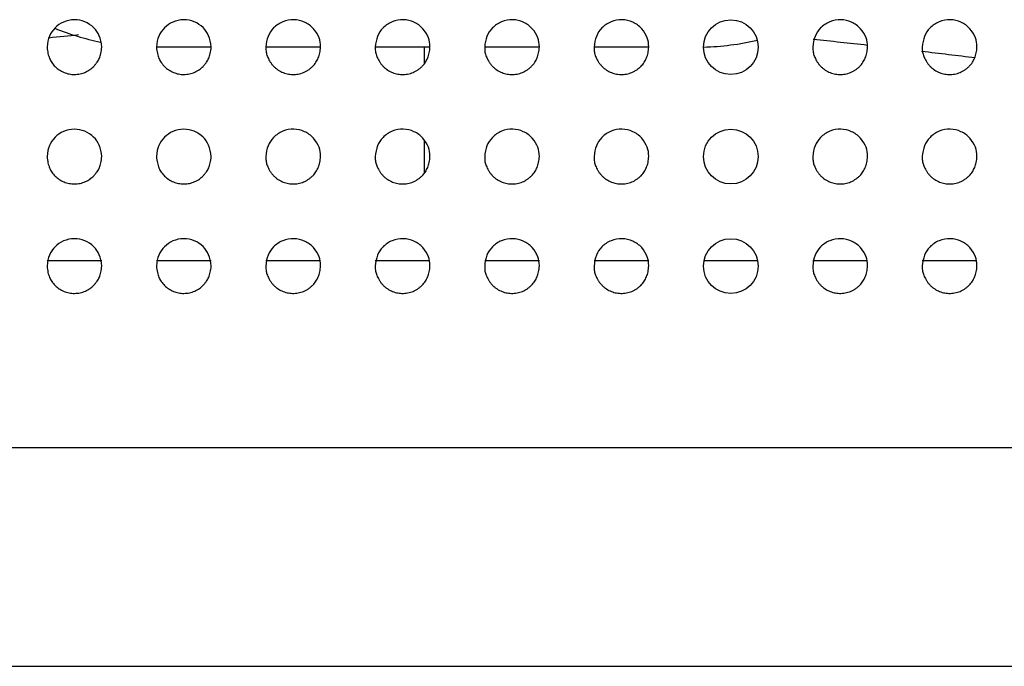
# Model space of a CAD drawing. Units: millimetres. Extents: x 0 to 7000, y 0 to 3600.
# Drawn here: x 3101 to 3119, y 1626 to 1638 of the extents above; entities that cross this region are included whole.
import ezdxf

# ---------------------------------------------------------------- set-up
doc = ezdxf.new("R2010")
doc.units = ezdxf.units.MM
doc.header["$LTSCALE"] = 385
doc.layers.add('DEF_DRAFT_ENTITY', color=7, linetype='CONTINUOUS')

msp = doc.modelspace()

# ---------------------------------------------------------------- linework, layer by layer
at = {"layer": 'DEF_DRAFT_ENTITY', "color": 7, "linetype": 'CONTINUOUS'}
for p, q in [((3104.79, 1637.04), (3103.79, 1637.04)), ((3106.79, 1637.04), (3105.79, 1637.04)), ((3108.79, 1637.04), (3107.79, 1637.04)), ((3108.689, 1636.739), (3108.689, 1637.041)), ((3110.79, 1637.04), (3109.79, 1637.04)), ((3112.79, 1637.04), (3111.79, 1637.04)), ((3108.689, 1634.739), (3108.689, 1635.338)), ((3101.79, 1633.14), (3102.79, 1633.14)), ((3103.79, 1633.14), (3104.79, 1633.14)), ((3105.79, 1633.14), (3106.79, 1633.14)), ((3107.79, 1633.14), (3108.79, 1633.14)), ((3109.79, 1633.14), (3110.79, 1633.14)), ((3111.79, 1633.14), (3112.79, 1633.14)), ((3113.79, 1633.14), (3114.79, 1633.14)), ((3115.79, 1633.14), (3116.79, 1633.14)), ((3117.79, 1633.14), (3118.79, 1633.14)), ((1713.444, 1629.726), (3419.833, 1629.726)), ((1719.939, 1625.726), (3413.339, 1625.726))]:
    msp.add_line(p, q, dxfattribs=at)
for centre in [(3114.29, 1637.039), (3114.29, 1635.039), (3114.29, 1633.039)]:
    msp.add_circle(centre, 0.5, dxfattribs=at)
for centre, radius, start, end in [((3103.689, 1641.69), 4.65, 247.8108, 258.5391), ((3120.296, 1460.004), 178.162, 95.77631, 95.9512), ((3113.689, 1641.69), 4.65, 271.2583, 283.5018), ((3096.852, 1457.828), 180.349, 83.65324, 83.96994), ((3096.314, 1453.091), 185.117, 83.03586, 83.3415)]:
    msp.add_arc(centre, radius, start, end, dxfattribs=at)
for points, knots in [([(3102.79, 1637.039), (3102.784, 1637.123), (3102.753, 1637.254), (3102.652, 1637.401), (3102.485, 1637.514), (3102.29, 1637.553), (3102.079, 1637.509), (3101.931, 1637.4), (3101.82, 1637.243), (3101.795, 1637.123), (3101.79, 1637.04)], [0, 0, 0, 0, 0.125103, 0.250117, 0.375131, 0.500144, 0.625158, 0.750172, 0.875186, 1, 1, 1, 1]), ([(3104.79, 1637.039), (3104.784, 1637.123), (3104.753, 1637.254), (3104.652, 1637.401), (3104.485, 1637.514), (3104.29, 1637.553), (3104.079, 1637.509), (3103.931, 1637.4), (3103.82, 1637.243), (3103.795, 1637.123), (3103.79, 1637.04)], [0, 0, 0, 0, 0.125103, 0.250117, 0.375131, 0.500144, 0.625158, 0.750172, 0.875186, 1, 1, 1, 1]), ([(3106.79, 1637.041), (3106.788, 1637.114), (3106.776, 1637.2), (3106.671, 1637.387), (3106.5, 1637.507), (3106.305, 1637.553), (3106.094, 1637.517), (3105.918, 1637.394), (3105.822, 1637.244), (3105.794, 1637.113), (3105.79, 1637.038)], [0, 0, 0, 0, 0.124271, 0.249274, 0.374276, 0.499279, 0.624282, 0.749285, 0.874288, 1, 1, 1, 1]), ([(3108.79, 1637.041), (3108.788, 1637.114), (3108.776, 1637.2), (3108.671, 1637.387), (3108.5, 1637.507), (3108.305, 1637.553), (3108.094, 1637.517), (3107.918, 1637.394), (3107.822, 1637.244), (3107.794, 1637.113), (3107.79, 1637.038)], [0, 0, 0, 0, 0.124271, 0.249274, 0.374276, 0.499279, 0.624282, 0.749285, 0.874288, 1, 1, 1, 1]), ([(3110.79, 1637.041), (3110.788, 1637.114), (3110.776, 1637.2), (3110.671, 1637.387), (3110.5, 1637.507), (3110.305, 1637.553), (3110.094, 1637.517), (3109.918, 1637.394), (3109.822, 1637.244), (3109.794, 1637.113), (3109.79, 1637.038)], [0, 0, 0, 0, 0.124271, 0.249274, 0.374276, 0.499279, 0.624282, 0.749285, 0.874288, 1, 1, 1, 1]), ([(3112.79, 1637.041), (3112.788, 1637.114), (3112.776, 1637.2), (3112.671, 1637.387), (3112.5, 1637.507), (3112.305, 1637.553), (3112.094, 1637.517), (3111.918, 1637.394), (3111.822, 1637.244), (3111.794, 1637.113), (3111.79, 1637.038)], [0, 0, 0, 0, 0.124271, 0.249274, 0.374276, 0.499279, 0.624282, 0.749285, 0.874288, 1, 1, 1, 1]), ([(3116.79, 1637.041), (3116.788, 1637.114), (3116.776, 1637.2), (3116.671, 1637.387), (3116.5, 1637.507), (3116.305, 1637.553), (3116.094, 1637.517), (3115.918, 1637.394), (3115.822, 1637.244), (3115.794, 1637.113), (3115.79, 1637.038)], [0, 0, 0, 0, 0.124271, 0.249274, 0.374276, 0.499279, 0.624282, 0.749285, 0.874288, 1, 1, 1, 1]), ([(3118.79, 1637.041), (3118.788, 1637.114), (3118.776, 1637.2), (3118.671, 1637.387), (3118.5, 1637.507), (3118.305, 1637.553), (3118.094, 1637.517), (3117.918, 1637.394), (3117.822, 1637.244), (3117.794, 1637.113), (3117.79, 1637.038)], [0, 0, 0, 0, 0.124271, 0.249274, 0.374276, 0.499279, 0.624282, 0.749285, 0.874288, 1, 1, 1, 1]), ([(3101.79, 1637.04), (3101.793, 1636.998), (3101.804, 1636.92), (3101.834, 1636.829), (3101.873, 1636.757), (3101.938, 1636.68), (3102.011, 1636.621), (3102.099, 1636.574), (3102.193, 1636.546), (3102.292, 1636.537), (3102.393, 1636.547), (3102.491, 1636.578), (3102.579, 1636.628), (3102.631, 1636.674), (3102.674, 1636.723), (3102.704, 1636.762), (3102.729, 1636.8), (3102.746, 1636.836), (3102.762, 1636.877), (3102.779, 1636.941), (3102.787, 1636.997), (3102.79, 1637.039)], [0, 0, 0, 0, 0.062597, 0.125103, 0.18761, 0.250116, 0.312623, 0.37513, 0.437636, 0.500143, 0.56265, 0.625156, 0.687663, 0.750169, 0.781423, 0.812676, 0.843929, 0.875183, 0.906436, 0.937689, 1, 1, 1, 1]), ([(3103.79, 1637.04), (3103.793, 1636.998), (3103.804, 1636.92), (3103.834, 1636.829), (3103.873, 1636.757), (3103.938, 1636.68), (3104.011, 1636.621), (3104.099, 1636.574), (3104.193, 1636.546), (3104.292, 1636.537), (3104.393, 1636.547), (3104.491, 1636.578), (3104.579, 1636.628), (3104.631, 1636.674), (3104.674, 1636.723), (3104.704, 1636.762), (3104.729, 1636.8), (3104.746, 1636.836), (3104.762, 1636.877), (3104.779, 1636.941), (3104.787, 1636.997), (3104.79, 1637.039)], [0, 0, 0, 0, 0.062597, 0.125103, 0.18761, 0.250116, 0.312623, 0.37513, 0.437636, 0.500143, 0.56265, 0.625156, 0.687663, 0.750169, 0.781423, 0.812676, 0.843929, 0.875183, 0.906436, 0.937689, 1, 1, 1, 1]), ([(3105.79, 1637.038), (3105.79, 1637.02), (3105.79, 1636.987), (3105.794, 1636.945), (3105.802, 1636.909), (3105.817, 1636.87), (3105.836, 1636.83), (3105.857, 1636.788), (3105.884, 1636.745), (3105.919, 1636.702), (3105.957, 1636.665), (3106.009, 1636.623), (3106.083, 1636.581), (3106.176, 1636.549), (3106.277, 1636.536), (3106.364, 1636.544), (3106.432, 1636.559), (3106.481, 1636.576), (3106.526, 1636.598), (3106.571, 1636.625), (3106.612, 1636.656), (3106.661, 1636.701), (3106.708, 1636.76), (3106.751, 1636.841), (3106.778, 1636.931), (3106.787, 1637.003), (3106.79, 1637.041)], [0, 0, 0, 0, 0.030521, 0.061772, 0.093022, 0.124273, 0.155524, 0.186774, 0.218025, 0.249275, 0.280526, 0.311776, 0.374277, 0.436778, 0.499279, 0.56178, 0.593031, 0.624282, 0.655532, 0.686783, 0.718033, 0.749284, 0.811785, 0.874286, 0.936787, 1, 1, 1, 1]), ([(3107.79, 1637.038), (3107.79, 1637.02), (3107.79, 1636.987), (3107.794, 1636.945), (3107.802, 1636.909), (3107.817, 1636.87), (3107.836, 1636.83), (3107.857, 1636.788), (3107.884, 1636.745), (3107.919, 1636.702), (3107.957, 1636.665), (3108.009, 1636.623), (3108.083, 1636.581), (3108.176, 1636.549), (3108.277, 1636.536), (3108.364, 1636.544), (3108.432, 1636.559), (3108.481, 1636.576), (3108.526, 1636.598), (3108.571, 1636.625), (3108.612, 1636.656), (3108.661, 1636.701), (3108.708, 1636.76), (3108.751, 1636.841), (3108.778, 1636.931), (3108.787, 1637.003), (3108.79, 1637.041)], [0, 0, 0, 0, 0.030521, 0.061772, 0.093022, 0.124273, 0.155524, 0.186774, 0.218025, 0.249275, 0.280526, 0.311776, 0.374277, 0.436778, 0.499279, 0.56178, 0.593031, 0.624282, 0.655532, 0.686783, 0.718033, 0.749284, 0.811785, 0.874286, 0.936787, 1, 1, 1, 1]), ([(3109.79, 1637.038), (3109.79, 1637.02), (3109.79, 1636.987), (3109.794, 1636.945), (3109.802, 1636.909), (3109.817, 1636.87), (3109.836, 1636.83), (3109.857, 1636.788), (3109.884, 1636.745), (3109.919, 1636.702), (3109.957, 1636.665), (3110.009, 1636.623), (3110.083, 1636.581), (3110.176, 1636.549), (3110.277, 1636.536), (3110.364, 1636.544), (3110.432, 1636.559), (3110.481, 1636.576), (3110.526, 1636.598), (3110.571, 1636.625), (3110.612, 1636.656), (3110.661, 1636.701), (3110.708, 1636.76), (3110.751, 1636.841), (3110.778, 1636.931), (3110.787, 1637.003), (3110.79, 1637.041)], [0, 0, 0, 0, 0.030521, 0.061772, 0.093022, 0.124273, 0.155524, 0.186774, 0.218025, 0.249275, 0.280526, 0.311776, 0.374277, 0.436778, 0.499279, 0.56178, 0.593031, 0.624282, 0.655532, 0.686783, 0.718033, 0.749284, 0.811785, 0.874286, 0.936787, 1, 1, 1, 1]), ([(3111.79, 1637.038), (3111.79, 1637.02), (3111.79, 1636.987), (3111.794, 1636.945), (3111.802, 1636.909), (3111.817, 1636.87), (3111.836, 1636.83), (3111.857, 1636.788), (3111.884, 1636.745), (3111.919, 1636.702), (3111.957, 1636.665), (3112.009, 1636.623), (3112.083, 1636.581), (3112.176, 1636.549), (3112.277, 1636.536), (3112.364, 1636.544), (3112.432, 1636.559), (3112.481, 1636.576), (3112.526, 1636.598), (3112.571, 1636.625), (3112.612, 1636.656), (3112.661, 1636.701), (3112.708, 1636.76), (3112.751, 1636.841), (3112.778, 1636.931), (3112.787, 1637.003), (3112.79, 1637.041)], [0, 0, 0, 0, 0.030521, 0.061772, 0.093022, 0.124273, 0.155524, 0.186774, 0.218025, 0.249275, 0.280526, 0.311776, 0.374277, 0.436778, 0.499279, 0.56178, 0.593031, 0.624282, 0.655532, 0.686783, 0.718033, 0.749284, 0.811785, 0.874286, 0.936787, 1, 1, 1, 1]), ([(3115.79, 1637.038), (3115.79, 1637.02), (3115.79, 1636.987), (3115.794, 1636.945), (3115.802, 1636.909), (3115.817, 1636.87), (3115.836, 1636.83), (3115.857, 1636.788), (3115.884, 1636.745), (3115.919, 1636.702), (3115.957, 1636.665), (3116.009, 1636.623), (3116.083, 1636.581), (3116.176, 1636.549), (3116.277, 1636.536), (3116.364, 1636.544), (3116.432, 1636.559), (3116.481, 1636.576), (3116.526, 1636.598), (3116.571, 1636.625), (3116.612, 1636.656), (3116.661, 1636.701), (3116.708, 1636.76), (3116.751, 1636.841), (3116.778, 1636.931), (3116.787, 1637.003), (3116.79, 1637.041)], [0, 0, 0, 0, 0.030521, 0.061772, 0.093022, 0.124273, 0.155524, 0.186774, 0.218025, 0.249275, 0.280526, 0.311776, 0.374277, 0.436778, 0.499279, 0.56178, 0.593031, 0.624282, 0.655532, 0.686783, 0.718033, 0.749284, 0.811785, 0.874286, 0.936787, 1, 1, 1, 1]), ([(3117.79, 1637.038), (3117.79, 1637.02), (3117.79, 1636.987), (3117.794, 1636.945), (3117.802, 1636.909), (3117.817, 1636.87), (3117.836, 1636.83), (3117.857, 1636.788), (3117.884, 1636.745), (3117.919, 1636.702), (3117.957, 1636.665), (3118.009, 1636.623), (3118.083, 1636.581), (3118.176, 1636.549), (3118.277, 1636.536), (3118.364, 1636.544), (3118.432, 1636.559), (3118.481, 1636.576), (3118.526, 1636.598), (3118.571, 1636.625), (3118.612, 1636.656), (3118.661, 1636.701), (3118.708, 1636.76), (3118.751, 1636.841), (3118.778, 1636.931), (3118.787, 1637.003), (3118.79, 1637.041)], [0, 0, 0, 0, 0.030521, 0.061772, 0.093022, 0.124273, 0.155524, 0.186774, 0.218025, 0.249275, 0.280526, 0.311776, 0.374277, 0.436778, 0.499279, 0.56178, 0.593031, 0.624282, 0.655532, 0.686783, 0.718033, 0.749284, 0.811785, 0.874286, 0.936787, 1, 1, 1, 1]), ([(3102.79, 1635.039), (3102.784, 1635.123), (3102.753, 1635.254), (3102.652, 1635.401), (3102.485, 1635.514), (3102.29, 1635.553), (3102.079, 1635.509), (3101.931, 1635.4), (3101.82, 1635.243), (3101.795, 1635.123), (3101.79, 1635.04)], [0, 0, 0, 0, 0.125103, 0.250117, 0.375131, 0.500144, 0.625158, 0.750172, 0.875186, 1, 1, 1, 1]), ([(3104.79, 1635.039), (3104.784, 1635.123), (3104.753, 1635.254), (3104.652, 1635.401), (3104.485, 1635.514), (3104.29, 1635.553), (3104.079, 1635.509), (3103.931, 1635.4), (3103.82, 1635.243), (3103.795, 1635.123), (3103.79, 1635.04)], [0, 0, 0, 0, 0.125103, 0.250117, 0.375131, 0.500144, 0.625158, 0.750172, 0.875186, 1, 1, 1, 1]), ([(3106.79, 1635.041), (3106.788, 1635.114), (3106.776, 1635.2), (3106.671, 1635.387), (3106.5, 1635.507), (3106.305, 1635.553), (3106.094, 1635.517), (3105.918, 1635.394), (3105.822, 1635.244), (3105.794, 1635.113), (3105.79, 1635.038)], [0, 0, 0, 0, 0.124271, 0.249274, 0.374276, 0.499279, 0.624282, 0.749285, 0.874288, 1, 1, 1, 1]), ([(3108.79, 1635.041), (3108.788, 1635.114), (3108.776, 1635.2), (3108.671, 1635.387), (3108.5, 1635.507), (3108.305, 1635.553), (3108.094, 1635.517), (3107.918, 1635.394), (3107.822, 1635.244), (3107.794, 1635.113), (3107.79, 1635.038)], [0, 0, 0, 0, 0.124271, 0.249274, 0.374276, 0.499279, 0.624282, 0.749285, 0.874288, 1, 1, 1, 1]), ([(3110.79, 1635.041), (3110.788, 1635.114), (3110.776, 1635.2), (3110.671, 1635.387), (3110.5, 1635.507), (3110.305, 1635.553), (3110.094, 1635.517), (3109.918, 1635.394), (3109.822, 1635.244), (3109.794, 1635.113), (3109.79, 1635.038)], [0, 0, 0, 0, 0.124271, 0.249274, 0.374276, 0.499279, 0.624282, 0.749285, 0.874288, 1, 1, 1, 1]), ([(3112.79, 1635.041), (3112.788, 1635.114), (3112.776, 1635.2), (3112.671, 1635.387), (3112.5, 1635.507), (3112.305, 1635.553), (3112.094, 1635.517), (3111.918, 1635.394), (3111.822, 1635.244), (3111.794, 1635.113), (3111.79, 1635.038)], [0, 0, 0, 0, 0.124271, 0.249274, 0.374276, 0.499279, 0.624282, 0.749285, 0.874288, 1, 1, 1, 1]), ([(3116.79, 1635.041), (3116.788, 1635.114), (3116.776, 1635.2), (3116.671, 1635.387), (3116.5, 1635.507), (3116.305, 1635.553), (3116.094, 1635.517), (3115.918, 1635.394), (3115.822, 1635.244), (3115.794, 1635.113), (3115.79, 1635.038)], [0, 0, 0, 0, 0.124271, 0.249274, 0.374276, 0.499279, 0.624282, 0.749285, 0.874288, 1, 1, 1, 1]), ([(3118.79, 1635.041), (3118.788, 1635.114), (3118.776, 1635.2), (3118.671, 1635.387), (3118.5, 1635.507), (3118.305, 1635.553), (3118.094, 1635.517), (3117.918, 1635.394), (3117.822, 1635.244), (3117.794, 1635.113), (3117.79, 1635.038)], [0, 0, 0, 0, 0.124271, 0.249274, 0.374276, 0.499279, 0.624282, 0.749285, 0.874288, 1, 1, 1, 1]), ([(3101.79, 1635.04), (3101.793, 1634.998), (3101.804, 1634.92), (3101.834, 1634.829), (3101.873, 1634.757), (3101.938, 1634.68), (3102.011, 1634.621), (3102.099, 1634.574), (3102.193, 1634.546), (3102.292, 1634.537), (3102.393, 1634.547), (3102.491, 1634.578), (3102.579, 1634.628), (3102.631, 1634.674), (3102.674, 1634.723), (3102.704, 1634.762), (3102.729, 1634.8), (3102.746, 1634.836), (3102.762, 1634.877), (3102.779, 1634.941), (3102.787, 1634.997), (3102.79, 1635.039)], [0, 0, 0, 0, 0.062597, 0.125103, 0.18761, 0.250116, 0.312623, 0.37513, 0.437636, 0.500143, 0.56265, 0.625156, 0.687663, 0.750169, 0.781423, 0.812676, 0.843929, 0.875183, 0.906436, 0.937689, 1, 1, 1, 1]), ([(3103.79, 1635.04), (3103.793, 1634.998), (3103.804, 1634.92), (3103.834, 1634.829), (3103.873, 1634.757), (3103.938, 1634.68), (3104.011, 1634.621), (3104.099, 1634.574), (3104.193, 1634.546), (3104.292, 1634.537), (3104.393, 1634.547), (3104.491, 1634.578), (3104.579, 1634.628), (3104.631, 1634.674), (3104.674, 1634.723), (3104.704, 1634.762), (3104.729, 1634.8), (3104.746, 1634.836), (3104.762, 1634.877), (3104.779, 1634.941), (3104.787, 1634.997), (3104.79, 1635.039)], [0, 0, 0, 0, 0.062597, 0.125103, 0.18761, 0.250116, 0.312623, 0.37513, 0.437636, 0.500143, 0.56265, 0.625156, 0.687663, 0.750169, 0.781423, 0.812676, 0.843929, 0.875183, 0.906436, 0.937689, 1, 1, 1, 1]), ([(3105.79, 1635.038), (3105.79, 1635.02), (3105.79, 1634.987), (3105.794, 1634.945), (3105.802, 1634.909), (3105.817, 1634.87), (3105.836, 1634.83), (3105.857, 1634.788), (3105.884, 1634.745), (3105.919, 1634.702), (3105.957, 1634.665), (3106.009, 1634.623), (3106.083, 1634.581), (3106.176, 1634.549), (3106.277, 1634.536), (3106.364, 1634.544), (3106.432, 1634.559), (3106.481, 1634.576), (3106.526, 1634.598), (3106.571, 1634.625), (3106.612, 1634.656), (3106.661, 1634.701), (3106.708, 1634.76), (3106.751, 1634.841), (3106.778, 1634.931), (3106.787, 1635.003), (3106.79, 1635.041)], [0, 0, 0, 0, 0.030521, 0.061772, 0.093022, 0.124273, 0.155524, 0.186774, 0.218025, 0.249275, 0.280526, 0.311776, 0.374277, 0.436778, 0.499279, 0.56178, 0.593031, 0.624282, 0.655532, 0.686783, 0.718033, 0.749284, 0.811785, 0.874286, 0.936787, 1, 1, 1, 1]), ([(3107.79, 1635.038), (3107.79, 1635.02), (3107.79, 1634.987), (3107.794, 1634.945), (3107.802, 1634.909), (3107.817, 1634.87), (3107.836, 1634.83), (3107.857, 1634.788), (3107.884, 1634.745), (3107.919, 1634.702), (3107.957, 1634.665), (3108.009, 1634.623), (3108.083, 1634.581), (3108.176, 1634.549), (3108.277, 1634.536), (3108.364, 1634.544), (3108.432, 1634.559), (3108.481, 1634.576), (3108.526, 1634.598), (3108.571, 1634.625), (3108.612, 1634.656), (3108.661, 1634.701), (3108.708, 1634.76), (3108.751, 1634.841), (3108.778, 1634.931), (3108.787, 1635.003), (3108.79, 1635.041)], [0, 0, 0, 0, 0.030521, 0.061772, 0.093022, 0.124273, 0.155524, 0.186774, 0.218025, 0.249275, 0.280526, 0.311776, 0.374277, 0.436778, 0.499279, 0.56178, 0.593031, 0.624282, 0.655532, 0.686783, 0.718033, 0.749284, 0.811785, 0.874286, 0.936787, 1, 1, 1, 1]), ([(3109.79, 1635.038), (3109.79, 1635.02), (3109.79, 1634.987), (3109.794, 1634.945), (3109.802, 1634.909), (3109.817, 1634.87), (3109.836, 1634.83), (3109.857, 1634.788), (3109.884, 1634.745), (3109.919, 1634.702), (3109.957, 1634.665), (3110.009, 1634.623), (3110.083, 1634.581), (3110.176, 1634.549), (3110.277, 1634.536), (3110.364, 1634.544), (3110.432, 1634.559), (3110.481, 1634.576), (3110.526, 1634.598), (3110.571, 1634.625), (3110.612, 1634.656), (3110.661, 1634.701), (3110.708, 1634.76), (3110.751, 1634.841), (3110.778, 1634.931), (3110.787, 1635.003), (3110.79, 1635.041)], [0, 0, 0, 0, 0.030521, 0.061772, 0.093022, 0.124273, 0.155524, 0.186774, 0.218025, 0.249275, 0.280526, 0.311776, 0.374277, 0.436778, 0.499279, 0.56178, 0.593031, 0.624282, 0.655532, 0.686783, 0.718033, 0.749284, 0.811785, 0.874286, 0.936787, 1, 1, 1, 1]), ([(3111.79, 1635.038), (3111.79, 1635.02), (3111.79, 1634.987), (3111.794, 1634.945), (3111.802, 1634.909), (3111.817, 1634.87), (3111.836, 1634.83), (3111.857, 1634.788), (3111.884, 1634.745), (3111.919, 1634.702), (3111.957, 1634.665), (3112.009, 1634.623), (3112.083, 1634.581), (3112.176, 1634.549), (3112.277, 1634.536), (3112.364, 1634.544), (3112.432, 1634.559), (3112.481, 1634.576), (3112.526, 1634.598), (3112.571, 1634.625), (3112.612, 1634.656), (3112.661, 1634.701), (3112.708, 1634.76), (3112.751, 1634.841), (3112.778, 1634.931), (3112.787, 1635.003), (3112.79, 1635.041)], [0, 0, 0, 0, 0.030521, 0.061772, 0.093022, 0.124273, 0.155524, 0.186774, 0.218025, 0.249275, 0.280526, 0.311776, 0.374277, 0.436778, 0.499279, 0.56178, 0.593031, 0.624282, 0.655532, 0.686783, 0.718033, 0.749284, 0.811785, 0.874286, 0.936787, 1, 1, 1, 1]), ([(3115.79, 1635.038), (3115.79, 1635.02), (3115.79, 1634.987), (3115.794, 1634.945), (3115.802, 1634.909), (3115.817, 1634.87), (3115.836, 1634.83), (3115.857, 1634.788), (3115.884, 1634.745), (3115.919, 1634.702), (3115.957, 1634.665), (3116.009, 1634.623), (3116.083, 1634.581), (3116.176, 1634.549), (3116.277, 1634.536), (3116.364, 1634.544), (3116.432, 1634.559), (3116.481, 1634.576), (3116.526, 1634.598), (3116.571, 1634.625), (3116.612, 1634.656), (3116.661, 1634.701), (3116.708, 1634.76), (3116.751, 1634.841), (3116.778, 1634.931), (3116.787, 1635.003), (3116.79, 1635.041)], [0, 0, 0, 0, 0.030521, 0.061772, 0.093022, 0.124273, 0.155524, 0.186774, 0.218025, 0.249275, 0.280526, 0.311776, 0.374277, 0.436778, 0.499279, 0.56178, 0.593031, 0.624282, 0.655532, 0.686783, 0.718033, 0.749284, 0.811785, 0.874286, 0.936787, 1, 1, 1, 1]), ([(3117.79, 1635.038), (3117.79, 1635.02), (3117.79, 1634.987), (3117.794, 1634.945), (3117.802, 1634.909), (3117.817, 1634.87), (3117.836, 1634.83), (3117.857, 1634.788), (3117.884, 1634.745), (3117.919, 1634.702), (3117.957, 1634.665), (3118.009, 1634.623), (3118.083, 1634.581), (3118.176, 1634.549), (3118.277, 1634.536), (3118.364, 1634.544), (3118.432, 1634.559), (3118.481, 1634.576), (3118.526, 1634.598), (3118.571, 1634.625), (3118.612, 1634.656), (3118.661, 1634.701), (3118.708, 1634.76), (3118.751, 1634.841), (3118.778, 1634.931), (3118.787, 1635.003), (3118.79, 1635.041)], [0, 0, 0, 0, 0.030521, 0.061772, 0.093022, 0.124273, 0.155524, 0.186774, 0.218025, 0.249275, 0.280526, 0.311776, 0.374277, 0.436778, 0.499279, 0.56178, 0.593031, 0.624282, 0.655532, 0.686783, 0.718033, 0.749284, 0.811785, 0.874286, 0.936787, 1, 1, 1, 1]), ([(3102.79, 1633.039), (3102.784, 1633.123), (3102.753, 1633.254), (3102.652, 1633.401), (3102.485, 1633.514), (3102.29, 1633.553), (3102.079, 1633.509), (3101.931, 1633.4), (3101.82, 1633.243), (3101.795, 1633.123), (3101.79, 1633.04)], [0, 0, 0, 0, 0.125103, 0.250117, 0.375131, 0.500144, 0.625158, 0.750172, 0.875186, 1, 1, 1, 1]), ([(3104.79, 1633.039), (3104.784, 1633.123), (3104.753, 1633.254), (3104.652, 1633.401), (3104.485, 1633.514), (3104.29, 1633.553), (3104.079, 1633.509), (3103.931, 1633.4), (3103.82, 1633.243), (3103.795, 1633.123), (3103.79, 1633.04)], [0, 0, 0, 0, 0.125103, 0.250117, 0.375131, 0.500144, 0.625158, 0.750172, 0.875186, 1, 1, 1, 1]), ([(3106.79, 1633.041), (3106.788, 1633.114), (3106.776, 1633.2), (3106.671, 1633.387), (3106.5, 1633.507), (3106.305, 1633.553), (3106.094, 1633.517), (3105.918, 1633.394), (3105.822, 1633.244), (3105.794, 1633.113), (3105.79, 1633.038)], [0, 0, 0, 0, 0.124271, 0.249274, 0.374276, 0.499279, 0.624282, 0.749285, 0.874288, 1, 1, 1, 1]), ([(3108.79, 1633.041), (3108.788, 1633.114), (3108.776, 1633.2), (3108.671, 1633.387), (3108.5, 1633.507), (3108.305, 1633.553), (3108.094, 1633.517), (3107.918, 1633.394), (3107.822, 1633.244), (3107.794, 1633.113), (3107.79, 1633.038)], [0, 0, 0, 0, 0.124271, 0.249274, 0.374276, 0.499279, 0.624282, 0.749285, 0.874288, 1, 1, 1, 1]), ([(3110.79, 1633.041), (3110.788, 1633.114), (3110.776, 1633.2), (3110.671, 1633.387), (3110.5, 1633.507), (3110.305, 1633.553), (3110.094, 1633.517), (3109.918, 1633.394), (3109.822, 1633.244), (3109.794, 1633.113), (3109.79, 1633.038)], [0, 0, 0, 0, 0.124271, 0.249274, 0.374276, 0.499279, 0.624282, 0.749285, 0.874288, 1, 1, 1, 1]), ([(3112.79, 1633.041), (3112.788, 1633.114), (3112.776, 1633.2), (3112.671, 1633.387), (3112.5, 1633.507), (3112.305, 1633.553), (3112.094, 1633.517), (3111.918, 1633.394), (3111.822, 1633.244), (3111.794, 1633.113), (3111.79, 1633.038)], [0, 0, 0, 0, 0.124271, 0.249274, 0.374276, 0.499279, 0.624282, 0.749285, 0.874288, 1, 1, 1, 1]), ([(3116.79, 1633.041), (3116.788, 1633.114), (3116.776, 1633.2), (3116.671, 1633.387), (3116.5, 1633.507), (3116.305, 1633.553), (3116.094, 1633.517), (3115.918, 1633.394), (3115.822, 1633.244), (3115.794, 1633.113), (3115.79, 1633.038)], [0, 0, 0, 0, 0.124271, 0.249274, 0.374276, 0.499279, 0.624282, 0.749285, 0.874288, 1, 1, 1, 1]), ([(3118.79, 1633.041), (3118.788, 1633.114), (3118.776, 1633.2), (3118.671, 1633.387), (3118.5, 1633.507), (3118.305, 1633.553), (3118.094, 1633.517), (3117.918, 1633.394), (3117.822, 1633.244), (3117.794, 1633.113), (3117.79, 1633.038)], [0, 0, 0, 0, 0.124271, 0.249274, 0.374276, 0.499279, 0.624282, 0.749285, 0.874288, 1, 1, 1, 1]), ([(3101.79, 1633.04), (3101.793, 1632.998), (3101.804, 1632.92), (3101.834, 1632.829), (3101.873, 1632.757), (3101.938, 1632.68), (3102.011, 1632.621), (3102.099, 1632.574), (3102.193, 1632.546), (3102.292, 1632.537), (3102.393, 1632.547), (3102.491, 1632.578), (3102.579, 1632.628), (3102.631, 1632.674), (3102.674, 1632.723), (3102.704, 1632.762), (3102.729, 1632.8), (3102.746, 1632.836), (3102.762, 1632.877), (3102.779, 1632.941), (3102.787, 1632.997), (3102.79, 1633.039)], [0, 0, 0, 0, 0.062597, 0.125103, 0.18761, 0.250116, 0.312623, 0.37513, 0.437636, 0.500143, 0.56265, 0.625156, 0.687663, 0.750169, 0.781423, 0.812676, 0.843929, 0.875183, 0.906436, 0.937689, 1, 1, 1, 1]), ([(3103.79, 1633.04), (3103.793, 1632.998), (3103.804, 1632.92), (3103.834, 1632.829), (3103.873, 1632.757), (3103.938, 1632.68), (3104.011, 1632.621), (3104.099, 1632.574), (3104.193, 1632.546), (3104.292, 1632.537), (3104.393, 1632.547), (3104.491, 1632.578), (3104.579, 1632.628), (3104.631, 1632.674), (3104.674, 1632.723), (3104.704, 1632.762), (3104.729, 1632.8), (3104.746, 1632.836), (3104.762, 1632.877), (3104.779, 1632.941), (3104.787, 1632.997), (3104.79, 1633.039)], [0, 0, 0, 0, 0.062597, 0.125103, 0.18761, 0.250116, 0.312623, 0.37513, 0.437636, 0.500143, 0.56265, 0.625156, 0.687663, 0.750169, 0.781423, 0.812676, 0.843929, 0.875183, 0.906436, 0.937689, 1, 1, 1, 1]), ([(3105.79, 1633.038), (3105.79, 1633.02), (3105.79, 1632.987), (3105.794, 1632.945), (3105.802, 1632.909), (3105.817, 1632.87), (3105.836, 1632.83), (3105.857, 1632.788), (3105.884, 1632.745), (3105.919, 1632.702), (3105.957, 1632.665), (3106.009, 1632.623), (3106.083, 1632.581), (3106.176, 1632.549), (3106.277, 1632.536), (3106.364, 1632.544), (3106.432, 1632.559), (3106.481, 1632.576), (3106.526, 1632.598), (3106.571, 1632.625), (3106.612, 1632.656), (3106.661, 1632.701), (3106.708, 1632.76), (3106.751, 1632.841), (3106.778, 1632.931), (3106.787, 1633.003), (3106.79, 1633.041)], [0, 0, 0, 0, 0.030521, 0.061772, 0.093022, 0.124273, 0.155524, 0.186774, 0.218025, 0.249275, 0.280526, 0.311776, 0.374277, 0.436778, 0.499279, 0.56178, 0.593031, 0.624282, 0.655532, 0.686783, 0.718033, 0.749284, 0.811785, 0.874286, 0.936787, 1, 1, 1, 1]), ([(3107.79, 1633.038), (3107.79, 1633.02), (3107.79, 1632.987), (3107.794, 1632.945), (3107.802, 1632.909), (3107.817, 1632.87), (3107.836, 1632.83), (3107.857, 1632.788), (3107.884, 1632.745), (3107.919, 1632.702), (3107.957, 1632.665), (3108.009, 1632.623), (3108.083, 1632.581), (3108.176, 1632.549), (3108.277, 1632.536), (3108.364, 1632.544), (3108.432, 1632.559), (3108.481, 1632.576), (3108.526, 1632.598), (3108.571, 1632.625), (3108.612, 1632.656), (3108.661, 1632.701), (3108.708, 1632.76), (3108.751, 1632.841), (3108.778, 1632.931), (3108.787, 1633.003), (3108.79, 1633.041)], [0, 0, 0, 0, 0.030521, 0.061772, 0.093022, 0.124273, 0.155524, 0.186774, 0.218025, 0.249275, 0.280526, 0.311776, 0.374277, 0.436778, 0.499279, 0.56178, 0.593031, 0.624282, 0.655532, 0.686783, 0.718033, 0.749284, 0.811785, 0.874286, 0.936787, 1, 1, 1, 1]), ([(3109.79, 1633.038), (3109.79, 1633.02), (3109.79, 1632.987), (3109.794, 1632.945), (3109.802, 1632.909), (3109.817, 1632.87), (3109.836, 1632.83), (3109.857, 1632.788), (3109.884, 1632.745), (3109.919, 1632.702), (3109.957, 1632.665), (3110.009, 1632.623), (3110.083, 1632.581), (3110.176, 1632.549), (3110.277, 1632.536), (3110.364, 1632.544), (3110.432, 1632.559), (3110.481, 1632.576), (3110.526, 1632.598), (3110.571, 1632.625), (3110.612, 1632.656), (3110.661, 1632.701), (3110.708, 1632.76), (3110.751, 1632.841), (3110.778, 1632.931), (3110.787, 1633.003), (3110.79, 1633.041)], [0, 0, 0, 0, 0.030521, 0.061772, 0.093022, 0.124273, 0.155524, 0.186774, 0.218025, 0.249275, 0.280526, 0.311776, 0.374277, 0.436778, 0.499279, 0.56178, 0.593031, 0.624282, 0.655532, 0.686783, 0.718033, 0.749284, 0.811785, 0.874286, 0.936787, 1, 1, 1, 1]), ([(3111.79, 1633.038), (3111.79, 1633.02), (3111.79, 1632.987), (3111.794, 1632.945), (3111.802, 1632.909), (3111.817, 1632.87), (3111.836, 1632.83), (3111.857, 1632.788), (3111.884, 1632.745), (3111.919, 1632.702), (3111.957, 1632.665), (3112.009, 1632.623), (3112.083, 1632.581), (3112.176, 1632.549), (3112.277, 1632.536), (3112.364, 1632.544), (3112.432, 1632.559), (3112.481, 1632.576), (3112.526, 1632.598), (3112.571, 1632.625), (3112.612, 1632.656), (3112.661, 1632.701), (3112.708, 1632.76), (3112.751, 1632.841), (3112.778, 1632.931), (3112.787, 1633.003), (3112.79, 1633.041)], [0, 0, 0, 0, 0.030521, 0.061772, 0.093022, 0.124273, 0.155524, 0.186774, 0.218025, 0.249275, 0.280526, 0.311776, 0.374277, 0.436778, 0.499279, 0.56178, 0.593031, 0.624282, 0.655532, 0.686783, 0.718033, 0.749284, 0.811785, 0.874286, 0.936787, 1, 1, 1, 1]), ([(3115.79, 1633.038), (3115.79, 1633.02), (3115.79, 1632.987), (3115.794, 1632.945), (3115.802, 1632.909), (3115.817, 1632.87), (3115.836, 1632.83), (3115.857, 1632.788), (3115.884, 1632.745), (3115.919, 1632.702), (3115.957, 1632.665), (3116.009, 1632.623), (3116.083, 1632.581), (3116.176, 1632.549), (3116.277, 1632.536), (3116.364, 1632.544), (3116.432, 1632.559), (3116.481, 1632.576), (3116.526, 1632.598), (3116.571, 1632.625), (3116.612, 1632.656), (3116.661, 1632.701), (3116.708, 1632.76), (3116.751, 1632.841), (3116.778, 1632.931), (3116.787, 1633.003), (3116.79, 1633.041)], [0, 0, 0, 0, 0.030521, 0.061772, 0.093022, 0.124273, 0.155524, 0.186774, 0.218025, 0.249275, 0.280526, 0.311776, 0.374277, 0.436778, 0.499279, 0.56178, 0.593031, 0.624282, 0.655532, 0.686783, 0.718033, 0.749284, 0.811785, 0.874286, 0.936787, 1, 1, 1, 1]), ([(3117.79, 1633.038), (3117.79, 1633.02), (3117.79, 1632.987), (3117.794, 1632.945), (3117.802, 1632.909), (3117.817, 1632.87), (3117.836, 1632.83), (3117.857, 1632.788), (3117.884, 1632.745), (3117.919, 1632.702), (3117.957, 1632.665), (3118.009, 1632.623), (3118.083, 1632.581), (3118.176, 1632.549), (3118.277, 1632.536), (3118.364, 1632.544), (3118.432, 1632.559), (3118.481, 1632.576), (3118.526, 1632.598), (3118.571, 1632.625), (3118.612, 1632.656), (3118.661, 1632.701), (3118.708, 1632.76), (3118.751, 1632.841), (3118.778, 1632.931), (3118.787, 1633.003), (3118.79, 1633.041)], [0, 0, 0, 0, 0.030521, 0.061772, 0.093022, 0.124273, 0.155524, 0.186774, 0.218025, 0.249275, 0.280526, 0.311776, 0.374277, 0.436778, 0.499279, 0.56178, 0.593031, 0.624282, 0.655532, 0.686783, 0.718033, 0.749284, 0.811785, 0.874286, 0.936787, 1, 1, 1, 1])]:
    msp.add_open_spline(points, degree=3, knots=knots, dxfattribs=at)

doc.saveas('drawing.dxf')
